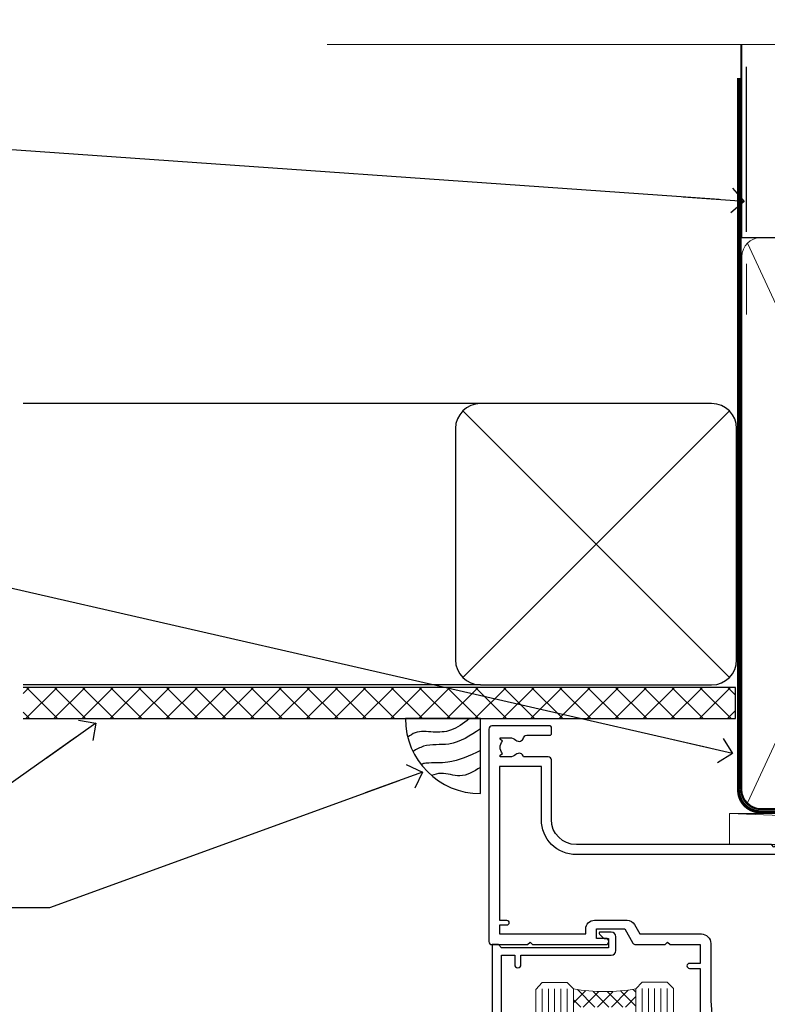
# Model space of a CAD drawing. Units: millimetres. Extents: x -33 to 182553, y -991 to 1143.
# Drawn here: x 6664 to 6784, y 985 to 1143 of the extents above; entities that cross this region are included whole.
import ezdxf
from ezdxf import colors
from ezdxf.entities.mleader import LeaderData, LeaderLine
from ezdxf.math import Vec2, Vec3

# ---------------------------------------------------------------- set-up
doc = ezdxf.new("R2010")
doc.units = ezdxf.units.MM
doc.linetypes.add('CENTER', pattern=[2, 1.25, -0.25, 0.25, -0.25])
doc.linetypes.add('Dashed', pattern=[564.4444465637206, 282.2222232818604, -282.2222232818602])
doc.layers.add('Aluminium Systems Ltd Joinery Detail', color=7, linetype='Continuous')
doc.layers.add('Aluminium Systems Ltd Notes', color=7, linetype='Continuous')
doc.styles.get("Standard").update_dxf_attribs({"font": 'arial.ttf'})

# ---------------------------------------------------------------- blocks, each defined once
blk = doc.blocks.new('_Open90')
at = {"color": 0, "linetype": 'ByBlock', "lineweight": -2}
for p, q in [((-0.5, 0.5), (0, 0)), ((0, 0), (-2.439666651745029, 0)), ((0, 0), (-0.5, -0.5))]:
    blk.add_line(p, q, dxfattribs=at)
blk = doc.blocks.new('Horizontal Profile Metal CC Soffit Head AL35')
h = blk.add_hatch()
h.set_pattern_fill('ANSI37', color=256)
h.set_pattern_definition([(45, (0.03626728954429836, -8.266495572621523), (-2.245064030267288, 2.245064030267288), []), (135, (0.03626728954429836, -8.266495572621523), (-2.245064030267288, -2.245064030267288), [])])
h.paths.add_polyline_path([(39.53798075615498, 2.443817961845866), (-74.46674002889688, 2.443817961845866), (-74.46674002889688, -2.556182038154134), (39.53798075615498, -2.556182038154134)])
for p, q in [((-1.287205750556723, 47.84814234616061), (-74.46674002889688, 47.84814234616061)), ((-4.115632875302916, 4.019715221414419), (38.54122137418947, 46.67656947090681)), ((38.54122137418946, 4.019715221414426), (-4.115632875302916, 46.67656947090681)), ((-1.287205750556723, 2.848142346160614), (-74.46674002889688, 2.848142346160614))]:
    blk.add_line(p, q)
blk.add_lwpolyline([(-5.287205750556723, 6.848142346160614, 0.414213562373095), (-1.287205750556723, 2.848142346160614), (35.71279424944328, 2.848142346160614, 0.414213562373095), (39.71279424944328, 6.848142346160614), (39.71279424944328, 43.84814234616061, 0.414213562373095), (35.71279424944328, 47.84814234616061), (-1.287205750556723, 47.84814234616061, 0.414213562373095), (-5.287205750556723, 43.84814234616061)], format="xyb", close=True)
blk.add_lwpolyline([(-74.46674002889688, -2.556182038154134), (39.53798075615498, -2.556182038154134), (39.53798075615498, 2.443817961845866), (-74.4667400288969, 2.443817961845866)])
at = {"layer": 'Aluminium Systems Ltd Joinery Detail'}
blk.add_line((41.31097714165026, 75.34690517341596), (41.31097714165026, 101.7504747742387), dxfattribs=at)
at = {"layer": 'Aluminium Systems Ltd Joinery Detail', "lineweight": 5}
blk.add_line((41.31097714164844, 62.10331724760681), (41.31097714164844, 70.20006582415544), dxfattribs=at)
blk = doc.blocks.new('Soffit Bead')
blk.add_lwpolyline([(0, -12), (0, 0), (-12, 0)])
blk.add_arc((0, 0), 12, 180, 270)
for points in [[(-1.752698155406733, 0), (-4.78175930300813, -1.867685612462083), (-7.585037737533639, -2.147847434211144), (-10.43144267686557, -2.255602179229754), (-11.62420584279062, -2.979570191222592)], [(0, -1.652435061540018), (-5.062087062184901, -4.065879061410669), (-9.094494902331007, -4.432244850941061), (-10.78713414310914, -5.257160543347709)], [(0, -5.124270169751981), (-5.234596452447477, -6.975253312190034), (-8.727912448022835, -7.14766081833659), (-9.478141574732035, -7.359676099484204), (-9.482641030421746, -7.363169878957706)], [(0, -7.807371565577341), (-3.297747559812706, -9.160306996407598), (-6.295307219849292, -8.773753832134389), (-7.847452039123027, -9.078408257708361)]]:
    blk.add_spline(points, degree=3)
blk = doc.blocks.new('F562-22127')
at = {"flags": 128}
for points in [[(100.7725768515294, 25.58827284861377), (100.7725768515294, 25.02258742366462), (101.3068596891979, 25.02258742366474, -0.2955448736358144), (101.6333586490319, 21.53155439101374, 0.5633934492565987), (102.0765149985447, 20.80001076685789), (107.9512971339819, 20.80001076685812, -0.1162900675169801), (108.398003218551, 20.69469153339412, 0.2357685223067756), (109.2020741707757, 20.69469153339412, -0.1162900675169559), (109.6487802553448, 20.80001076685835), (126.5512971339805, 20.8000107668588, -0.1162900675170609), (126.9980032185496, 20.69469153339378, 0.2357685223074164), (127.8020741707761, 20.69469153339458, -0.1162900675169559), (128.2487802553452, 20.8000107668588), (133.8846557141816, 20.80001076685869, 0.4326522445048245), (134.3836781961171, 21.33126076684424, -0.6727180519566598), (135.551920172745, 21.89411189043847, 0.1859457451164377), (136.5750001946391, 21.50001076685794), (138.1000001946387, 21.50001076690455), (138.1000001946387, 21.74538382931246), (137.7432179703952, 22.04475966208508, 0.3639702342670543), (137.7432179703948, 24.00526187163109), (138.1000001946387, 24.30463770440497), (138.1000001946387, 24.55001076687381), (136.5750001946318, 24.55001076685869, 0.18594574512066), (135.5519201727503, 24.15590964328419, -1.00000000001052), (134.6126991689954, 25.19411189051084, -0.1859457451239595), (136.5750001946391, 25.95001076683661), (137.8000001946376, 25.95001076684025), (137.8000001946376, 29.90001076688054), (136.1000031520535, 29.90001076688054, -0.414213562373095), (135.6000031520535, 30.40001076688054), (135.6000031520535, 31.70001076688118, -0.9999999999999999), (136.4000031520528, 31.70001076688118), (136.4000031520528, 30.900010766881), (138.0000001946365, 30.900010766881), (138.0000001946365, 37.00000541079135, -0.5000000000046896), (138.0000001946365, 37.80000541079585), (138.0000001946365, 43.90000005470915), (136.4000031520528, 43.90000005470961), (136.4000031520535, 43.10000153341548, -0.9999999999994315), (135.6000001946419, 43.10000153341502), (135.6000001946376, 46.45000005470934, -1.000000000000505), (136.5000001946379, 46.45000005470979), (136.5000001946365, 45.30000005470924), (138.0000001946365, 45.30000005470924), (138.0000001946365, 53.00000005470997), (136.5000001946365, 53.00000005470997), (136.5000001946368, 51.85000005470852, -0.9999999999994945), (135.6000001946383, 51.85000005470897), (135.6000001946387, 53.50000005470997, -0.414213562373095), (136.1000001946387, 54.00000005470997), (139.0000001946365, 54.00000005470997, -0.4142135623720295), (139.5000001946365, 53.50000005471179), (139.5000001946856, 40.60000005466259), (143.9999931518279, 40.60000005466213, -0.9999999999981809), (143.9999931518297, 39.59999796906618), (139.5000001946293, 39.59999796906618), (139.5000001946293, 20.19999796906563), (149.3984280026208, 20.19999796906563, -0.9999999999999999), (149.3984280026208, 18.99999996906558), (147.999983194629, 18.99999996906558), (147.5999831946293, 19.39999896906579), (141.3999961946294, 19.39999896906579), (140.9999971946282, 18.99999996906604), (136.9750001946333, 18.99999996906467), (136.5750001946336, 19.39999996906477), (136.175000194634, 18.99999996906422), (99.17500019466854, 18.9999999690524), (98.77500019465981, 19.39999996906477), (98.37500019465836, 18.99999996906422), (57.57500019467727, 18.99999996905285), (57.17500019466672, 19.39999996906522), (56.77500019466709, 18.99999996906467), (46.00000019467655, 18.99999996905694), (45.60000019467509, 19.39999996905658), (45.20000019467909, 18.99999996905967), (14.00000019467655, 18.9999999690574, 0.414213562373095), (10.00000019467655, 14.9999999690574), (10.00000019346146, 5.449999991873938, -0.414213562373095), (9.50000019346146, 4.949999991873938), (5.566126119197293, 4.949999924523354, -0.5666580929864115), (4.338423556977546, 4.564560364078829, 0.1837465194585465), (3.325000148616823, 4.949999924523695), (1.800000148619006, 4.949999924523354), (1.800000148619006, 4.704626862078158), (2.156782372864285, 4.405251029304537, 0.3639702342664353), (2.156782372862949, 2.444748819758274), (1.800000148619006, 2.145372986983375), (1.800000148619006, 1.899999924524082), (3.325000148635013, 1.89999992453869, 0.1837465194531688), (4.338423556947431, 2.285439484957351, -0.5711882837186804), (5.568453413319151, 1.889999935360194, 0.3506406725289619), (6.05620334761727, 1.499999942591103), (9.800000148622644, 1.499999942592694, -0.414213562374427), (10.00000014862246, 1.299999942591739), (10.00000014861905, 0.1999999425922852, -0.4142135623729286), (9.800000148619006, -5.740770347983926e-08), (0.5000001968757033, -4.416710908117238e-08, -0.414213570097456), (1.968757032955182e-07, 0.4999999690191999), (1.94677454601333e-07, 34.50000005471134, -0.4142135623725622), (0.5000001946765451, 35.00000005470952), (6.200000194677273, 35.00000005470952), (6.600000194676909, 34.60000005470897), (7.000000194676545, 35.00000005470952), (18.70000019467727, 35.00000005470952, -0.9999999999999999), (18.70000019467727, 34.00000005470952), (17.20000019467727, 34.00000005470952), (17.20000019467727, 32.50000005470952), (21.75700019467433, 32.50000005470952), (23.055672023787, 34.7499512485947, -0.2679793930055459), (23.48871290023556, 35.0000000547094), (28.20000019468273, 35.00000005468905), (28.60000019467509, 34.60000005469533), (29.00000019467655, 35.00000005469542), (33.80000019467582, 35.00000005466404), (33.80000019467582, 38.00000005470952), (32.10000019467509, 38.00000005470952, -0.9999999999999999), (32.10000019467509, 38.8000000547097), (33.80000019467582, 38.80000005470879), (33.80000019467582, 46.50000005470906), (32.20000019467727, 46.50000005470929, -0.414213562372296), (31.7000001946775, 47.0000000547077), (31.70000019467591, 48.30000005470924, -0.9999999999999999), (32.60000019467645, 48.30000005470924), (32.60000019467509, 47.50000005470906), (34.10000019467509, 47.50000005470906), (34.10000019467509, 53.00000005470952), (32.60000019467509, 53.00000005470952), (32.60000019467554, 52.20000005470888, -0.9999999999999999), (31.70000019467682, 52.20000005470888), (31.70000019467727, 53.50000005470952, -0.414213562373095), (32.20000019467727, 54.00000005470952), (58.60000019467691, 54.00000005471134, -0.414213562373095), (59.10000019467691, 53.50000005471134), (59.10000019467827, 51.90000005471097, -0.9999999999999999), (58.10000019467918, 51.90000005471006), (58.10000019467691, 53.00000005471134), (56.60000019467691, 53.00000005471134), (56.60000019467691, 45.30000005471061), (58.10000019467691, 45.30000005471061), (58.10000019467827, 46.40000005471143, -1.000000000000909), (59.10000019467918, 46.40000005471052), (59.10000019467282, 43.15000153341657, -0.999999999998484), (58.19999723726107, 43.15000153341703), (58.19999723726062, 43.90000005471097), (56.60000019467691, 43.90000005471097), (56.60000019467691, 37.80000541079664, -0.4999999999999715), (56.60000019467675, 37.00000541079645), (56.60000019467691, 30.90001076688236), (58.19999723726062, 30.90001076688236), (58.19999723726107, 31.65001076688236, -0.9999999999999999), (59.09999723726162, 31.65001076688236), (59.09999723726025, 30.40001076688236, -0.414213562373095), (58.59999723726025, 29.90001076688236), (56.60000019467873, 29.90001076688236), (56.60000019467873, 28.16084950547452), (59.17257685153811, 25.58827284861422), (59.17257685153811, 25.02258742366507), (59.70685968920645, 25.0225874236653, -0.2955448736358224), (60.0333586490404, 21.53155439101445, 0.5633934492565323), (60.4765149985534, 20.80001076685843), (66.45129713398558, 20.80001076685812, -0.1162900675180396), (66.89800321856006, 20.69469153339502, 0.2357685223081029), (67.70207417079038, 20.69469153339076, -0.1162900675184918), (68.14878025536484, 20.80001076685856), (85.05129713398412, 20.80001076685926, -0.1162900675180396), (85.49800321855865, 20.69469153339614, 0.2357685223091169), (86.30207417079257, 20.69469153339178, -0.1162900675185925), (86.74878025536702, 20.80001076685914), (96.08465571414592, 20.80001076685949, 0.4326522444979622), (96.58367819609967, 21.33126076683639, -0.672718051961753), (97.75192017272319, 21.89411189039398, 2.253145771980965), (97.75192017272929, 24.15590964323865, -0.9999999999983825), (96.81269916898343, 25.1941118904452, -0.02103963622606591), (97.00194832591771, 25.35136243211628, 0.4605041630804628), (97.0876898140025, 26.86867715691189), (96.50000019466927, 27.88658543668066), (96.50000019467291, 29.90001076688282), (94.60000315208993, 29.90001076688282, -0.414213562373095), (94.10000315208993, 30.40001076688282), (94.10000315208947, 31.70001076688254, -0.9999999999999999), (94.90000315208965, 31.70001076688254), (94.9000031520892, 30.90001076688282), (96.50000019467291, 30.90001076688282), (96.50000019467291, 37.00000541079316, -0.5000000000046896), (96.50000019467291, 37.80000541079767), (96.50000019467291, 43.90000005471143), (94.9000031520892, 43.90000005471143), (94.90000315208965, 43.1000015334173, -0.9999999999994315), (94.10000019467827, 43.10000153341684), (94.10000019467236, 46.45000005470979, -1.000000000000505), (95.00000019467223, 46.45000005471024), (95.00000019467291, 45.30000005471106), (96.50000019467291, 45.30000005471106), (96.50000019467291, 53.00000005471179), (95.00000019467291, 53.00000005471179), (95.00000019467291, 51.85000005471034, -0.9999999999994945), (94.10000019467486, 51.85000005471079), (94.10000019467509, 53.50000005471179, -0.414213562373095), (94.60000019467509, 54.00000005471179), (100.1000001946642, 54.00000005470997, -0.414213562373095), (100.6000001946642, 53.50000005470997), (100.6000001946651, 51.85000005471124, -0.9999999999994947), (99.70000019466568, 51.85000005471079), (99.70000019466636, 53.00000005470997), (98.20000019466636, 53.00000005470997), (98.20000019466636, 45.30000005470924), (99.70000019466636, 45.30000005470924), (99.70000019466454, 46.45000005470979, -1.000000000000505), (100.6000001946658, 46.45000005470934), (100.6000001946614, 43.1000015334173, -0.9999999999994315), (99.79999723724893, 43.10000153341775), (99.79999723725007, 43.90000005470961), (98.20000019466636, 43.90000005470915), (98.20000019466636, 37.80000541079505, -0.4999999999998013), (98.2000001946663, 37.00000541079517), (98.20000019466636, 30.900010766881), (99.79999723725007, 30.900010766881), (99.79999723724961, 31.70001076688209, -0.9999999999999999), (100.5999972372498, 31.70001076688209), (100.5999972372493, 30.40001076688054, -0.414213562373095), (100.0999972372493, 29.90001076688054), (98.20000019467, 29.90001076688054), (98.20000019467, 28.16084950547361)], [(36.80000019467582, 52.3000000547097), (45.20000019467545, 52.3000000547097), (45.60000019467509, 52.70000005471024), (46.00000019467655, 52.3000000547097), (53.90000019466891, 52.3000000547097, -0.414213562373095), (54.90000019466891, 51.3000000547097), (54.90000019466027, 31.90000005470984), (53.80000019459578, 31.90000005471074, 0.9999999999999999), (53.80000019459578, 31.10000005470965), (54.90000019466891, 31.10000005470965), (54.900000194678, 27.88658543668112), (55.48768981401297, 26.86867715691123, -0.4605041630798653), (55.40194832592652, 25.3513624321164, 0.02103963622609091), (55.21269916899194, 25.19411189044533, 0.9999999999980557), (56.15192017273747, 24.15590964323914, -2.253145771979716), (56.15192017273244, 21.89411189039269, 0.7357992536593315), (55.00093863264136, 21.21459410026617, -0.4836773787580196), (54.51424503323244, 20.60001076686035), (14.00000019467655, 20.6000107668599, 0.414213562373095), (8.400000194676545, 15.00001076685999), (8.400000194699828, 6.499999924913482), (1.700000194662721, 6.49999993740812), (1.700000194663176, 31.1000000547092), (2.800000194678091, 31.10000005470965, 0.9999999999999999), (2.800000194678091, 31.90000005470984), (1.700000194677727, 31.90000005471029), (1.700000194677273, 33.3000000547097), (15.50000019467655, 33.30000005470879), (15.50000019467655, 32.50000005470997, 0.414213562373095), (16.90000019467618, 31.10000005471034), (22.10338781801067, 31.10000005470897, 0.267979393005091), (23.31590227206544, 31.8001367118285), (24.18162339357798, 33.30000005470788), (34.00000019474203, 33.30000005472175, 0.4142135623736278), (35.50000019474021, 34.8000000547263), (35.50000019471292, 44.00000005470952), (35.80000019467582, 47.50000005470906), (35.80000019467582, 51.3000000547097, -0.414213562373095)]]:
    blk.add_lwpolyline(points, format="xyb", close=True, dxfattribs=at)
blk = doc.blocks.new('AL35 Stacker Door Head')
at = {"layer": 'Aluminium Systems Ltd Joinery Detail', "lineweight": 5}
h = blk.add_hatch(dxfattribs=at)
h.set_pattern_fill('NET', color=256, scale=0.5, angle=-45.00000000000003)
h.set_pattern_definition([(314.9999999999999, (270.5906499038128, -313.1032523966214), (1.122532015133645, 1.122532015133644), []), (44.99999999999994, (270.5906499038128, -313.1032523966214), (-1.122532015133644, 1.122532015133645), [])])
edge = h.paths.add_edge_path()
edge.add_line((-148.8447588036515, -17.4328898465883), (-148.8447588036533, -17.34130777692189))
edge.add_arc((-138.2375001912669, -12.43288984659284), 11.68787841521306, 204.8319352717457, 205.3276199956492)
edge.add_line((-148.8018980372808, -17.4328898465883), (-148.8447588036515, -17.4328898465883))
edge = h.paths.add_edge_path()
edge.add_arc((-153.927205600422, 11.19731642940678), 26.68783599326924, 259.1833199264915, 280.7798162743573, ccw=False)
edge.add_line((-158.9356389840368, -15.01634766101597), (-158.9356389840368, -17.92727935321454))
edge.add_line((-158.9356389840368, -17.92727935321454), (-148.9356389840368, -17.92727935319999))
edge.add_line((-148.9356389840368, -17.92727935319999), (-148.9356389840377, -15.01956463447641))
at = {"layer": 'Aluminium Systems Ltd Joinery Detail', "lineweight": 5, "ltscale": 3}
for p, q in [((-163.9356389840368, -15.01634766101415), (-163.9356389840368, -127.6145589965217, -1.000069784621612)), ((-162.9356389840368, -15.01634766101597), (-162.9356389840368, -127.6145589965217, -1.000069784621612)), ((-161.9356389840368, -15.01634766101597), (-161.9356389840368, -127.6145589965217, -1.000069784621612)), ((-160.9356389840368, -15.01634766101597), (-160.9356389840368, -127.6145589965217, -1.000069784621612)), ((-159.9356389840368, -15.01634766101597), (-159.9356389840368, -127.6145589965217, -1.000069784621612)), ((-147.9399448877857, -14.92686476070412), (-147.9399448877857, -127.6145589965217, -1.000069784621612)), ((-146.9399448877857, -14.92686476070412), (-146.9399448877857, -127.6145589965217, -1.000069784621612)), ((-145.9399448877857, -14.92686476070412), (-145.9399448877857, -127.6145589965217, -1.000069784621612)), ((-144.9399448877857, -14.92686476070412), (-144.9399448877857, -127.6145589965217, -1.000069784621612)), ((-143.9399448877857, -14.92686476070412), (-143.9399448877857, -127.6145589965217, -1.000069784621612))]:
    blk.add_line(p, q, dxfattribs=at)
at = {"layer": 'Aluminium Systems Ltd Joinery Detail'}
blk.add_lwpolyline([(-170.4321499849248, -19.42691495064992), (-170.4321499849248, -9.626864950650088), (-168.3321499849271, -9.626864950650088), (-168.3321499849271, -11.12686495065009, 1), (-167.3321499849271, -11.12686495065009), (-167.3321499849271, -9.626864950650088), (-152.8820749849247, -9.626864950650088, 0.4142135623730951), (-152.1320749849247, -8.876864950650088), (-152.1320749849247, -6.676864950690288, 0.414210532603183), (-152.8820672267057, -5.926864950730305), (-154.6324740371838, -5.926849773965841, 0.6681823785842405), (-154.7738974622798, -6.268271130192261), (-154.1738760290364, -6.868292563435716, 0.1989162654631827), (-154.0324516730234, -6.926871207176191), (-153.3320749849245, -6.92686495065027), (-153.3320749849245, -8.42686495065027), (-170.4321499849248, -8.42686495065027), (-170.9321499849248, -7.92686495064936), (-171.9321499849248, -7.92686495065027), (-171.9321499849248, -26.92691495064992)], format="xyb", dxfattribs=at)
at = {"layer": 'Aluminium Systems Ltd Joinery Detail', "lineweight": 5}
for points in [[(-164.9356389840368, -127.6145589965217), (-164.9356389840368, -15.10981170642663), (-163.932562899442, -14.01634766101597), (-159.9357006361106, -14.01634766101597), (-158.9356389840368, -15.01634766101597), (-158.9356389840368, -127.6145589965217)], [(-148.9399448877857, -127.6145589965217), (-148.9399448877857, -15.02032880611478), (-147.9368688031909, -13.92686476070412), (-143.9400065398595, -13.92686476070412), (-142.9399448877857, -14.92686476070412), (-142.9399448877857, -127.6145589965217)]]:
    blk.add_lwpolyline(points, dxfattribs=at)
blk.add_arc((-153.9448705822633, 13.67383037856416), 29.12886931597957, 260.1346049067579, 279.9022588924722, dxfattribs=at)
at = {"layer": 'Aluminium Systems Ltd Joinery Detail', "xscale": -1, "rotation": 180}
blk.add_blockref('F562-22127', (-172.4609497579577, 27.07313510821405), dxfattribs=at)
blk = doc.blocks.new('Horizontal Profile Metal CC AL35 Liner Stacker')
at = {"layer": 'Aluminium Systems Ltd Joinery Detail', "lineweight": 5}
blk.add_line((-24.18399660234172, 5.376460391131332), (99.74745950231227, 0.3759663727414591, -1.000000000000025), dxfattribs=at)
blk.add_lwpolyline([(-24.18399660234172, 5.376460391131332), (99.74745950230317, 5.376460391131332), (99.74745950231227, 0.3759663727414591), (-24.18399660234718, 0.3759663727414591)], close=True, dxfattribs=at)
blk = doc.blocks.new('140mm Framing Head')
at = {"color": 0, "linetype": 'Dashed'}
blk.add_line((79.90702482397273, 57.89868654080101), (79.90702482397273, 88.77082494930164), dxfattribs=at)
blk.add_line((79.90702482397273, 57.89868654080101), (218.8134264280379, 57.89868654080055, -1.000000000000014))
at = {"layer": 'Aluminium Systems Ltd Joinery Detail', "lineweight": 5}
for p, q in [((80.79699455334821, -32.57603067388845), (122.3475801378945, 57.00871681142553, -1.000000000000014)), ((80.79699455334821, 57.00871681142553), (122.3475801378945, -32.57603067388845, -1.000000000000014))]:
    blk.add_line(p, q, dxfattribs=at)
at = {"layer": 'Aluminium Systems Ltd Joinery Detail', "linetype": 'Continuous', "lineweight": 5, "ltscale": 0.12, "elevation": -1.000000000000011}
blk.add_lwpolyline([(233.7401907246108, 88.77082494930164), (124.8667364345029, 88.77082494930164), (123.9630260260174, 85.33692123026503), (122.6964327626492, 92.75494613802675), (121.659069568138, 88.77082494930164), (13.52853329057143, 88.77082494930164)], dxfattribs=at)
at = {"layer": 'Aluminium Systems Ltd Joinery Detail', "linetype": 'Dashed', "lineweight": 5, "ltscale": 0.01, "const_width": 0.25, "elevation": -0.7500000000000004}
blk.add_lwpolyline([(79.7674161110508, 88.77082494930164), (79.7674161110508, -30.42745368312899, 0.419605444872941), (82.93272536742461, -33.60086177417497), (215.7748797079025, -33.60086177417543)], format="xyb", dxfattribs=at)
at = {"layer": 'Aluminium Systems Ltd Joinery Detail', "linetype": 'CENTER', "lineweight": 5, "ltscale": 3, "const_width": 0.5, "elevation": -0.5000000000000004}
blk.add_lwpolyline([(79.3859472348231, 83.43395158655267), (79.3859472348231, -30.42745368312944, 0.432947859436594), (82.9311708608202, -33.99719654338423), (215.7748797079025, -33.99719654338514)], format="xyb", dxfattribs=at)
at = {"layer": 'Aluminium Systems Ltd Joinery Detail', "lineweight": 5, "elevation": -1.000000000000011}
for points in [[(123.23754986727, -28.31916105400387), (123.23754986727, 54.86013982066515, 0.4142135623730958), (120.199003147135, 57.89868654080101), (82.94557154410859, 57.89868654080101, 0.4142135623730941), (79.90702482397273, 54.86013982066561), (79.90702482397273, -28.31916105400342)], [(123.23754986727, 52.75184719154049), (123.23754986727, -30.42745368312853, -0.4142135623730958), (120.199003147135, -33.46600040326439), (82.94557154410859, -33.46600040326393, -0.4142135623730941), (79.90702482397273, -30.42745368312808), (79.90702482397273, 52.75184719154095)]]:
    blk.add_lwpolyline(points, format="xyb", dxfattribs=at)
blk = doc.blocks.new('Fibre Cement Weatherboard CC Soffit Head Text AL35')
at = {"layer": 'Aluminium Systems Ltd Notes', "color": 3, "lineweight": 5, "ltscale": 0.12}
ml = blk.add_multileader_mtext('Standard', dxfattribs=at)
ml.set_content('BUILDING WRAP', color=3)
ml.set_leader_properties(color=8)
ml.set_arrow_properties(name='OPEN90')
ml.build(insert=Vec2(0, 0))
ml.multileader.update_dxf_attribs({"text_left_attachment_type": 2, "text_right_attachment_type": 2})
ctx = ml.context
ctx.base_point, ctx.plane_origin = Vec3(-135.3369662736905, 88.81561386245085), Vec3(33.31891038061167, 48.29875799868569)
ctx.left_attachment, ctx.right_attachment, ctx.text_align_type = 2, 2, 2
notes = []
notes.append((ctx, [(0, (1, 1, 0), (-80.98823447462019, 88.81561386245085), (-1, 0), 6.291433026901132, [(0, [(40.89458370215016, 80.21162235685188)], 0, [])])]))
ctx.mtext.insert, ctx.mtext.width, ctx.mtext.alignment, ctx.mtext.line_spacing_style, ctx.mtext.flow_direction = Vec3(-89.27966750152132, 91.48228052911509), 46.35746150935847, 3, 2, 5
ml = blk.add_multileader_mtext('Standard', dxfattribs=at)
ml.set_content('FLEXI FLASHING TAPE', color=3)
ml.set_leader_properties(color=8)
ml.set_arrow_properties(name='OPEN90')
ml.build(insert=Vec2(0, 0))
ml.multileader.update_dxf_attribs({"text_left_attachment_type": 2, "text_right_attachment_type": 2})
ctx = ml.context
ctx.base_point, ctx.plane_origin = Vec3(-118.4174574060234, 19.36983027179303), Vec3(-27.37123240583423, -89.97596158091801)
ctx.left_attachment, ctx.right_attachment, ctx.text_align_type = 2, 2, 2
notes.append((ctx, [(0, (1, 1, 0), (-80.98823447462019, 19.36983027179303), (-1, 0), 6.291433026901132, [(0, [(39.06836258617477, -8.129912945429169)], 0, [])])]))
ctx.mtext.insert, ctx.mtext.width, ctx.mtext.alignment, ctx.mtext.line_spacing_style, ctx.mtext.flow_direction = Vec3(-89.27966750152154, 28.70316360512516), 41.67696359775891, 3, 2, 5
ml = blk.add_multileader_mtext('Standard', dxfattribs=at)
ml.set_content('SOFFIT LINING', color=3)
ml.set_leader_properties(color=8)
ml.set_arrow_properties(name='OPEN90')
ml.build(insert=Vec2(0, 0))
ml.multileader.update_dxf_attribs({"text_left_attachment_type": 2, "text_right_attachment_type": 2})
ctx = ml.context
ctx.base_point, ctx.plane_origin = Vec3(-130.7285078835131, -16.35049684972), Vec3(-31.54779345579709, -94.20801777704037)
ctx.left_attachment, ctx.right_attachment, ctx.text_align_type = 2, 2, 2
notes.append((ctx, [(0, (1, 1, 0), (-81.26009901517341, -16.35049684972), (-1, 0), 6.019568486347907, [(0, [(-62.83543482834466, -3.271597434779324)], 0, [])])]))
ctx.mtext.insert, ctx.mtext.width, ctx.mtext.alignment, ctx.mtext.line_spacing_style, ctx.mtext.flow_direction = Vec3(-89.27966750152132, -13.68383018305394), 41.67696359775891, 3, 2, 5
for ctx, leaders in notes:
    for number, flags, end, landing, length, lines in leaders:
        leader = LeaderData()
        leader.index, (leader.has_last_leader_line, leader.has_dogleg_vector, leader.attachment_direction) = number, flags
        leader.last_leader_point, leader.dogleg_vector, leader.dogleg_length = Vec3(end), Vec3(landing), length
        for number, points, colour, breaks in lines:
            line = LeaderLine()
            line.index, line.vertices, line.color, line.breaks = number, Vec3.list(points), colors.encode_raw_color(colour), breaks
            leader.lines.append(line)
        ctx.leaders.append(leader)
blk = doc.blocks.new('Horizontal Profile Metal CC Soffit Head Text AL35')
at = {"layer": 'Aluminium Systems Ltd Notes'}
blk.add_blockref('Fibre Cement Weatherboard CC Soffit Head Text AL35', (0, 0), dxfattribs=at)

msp = doc.modelspace()

# ---------------------------------------------------------------- block references
for name, p in [('140mm Framing Head', (6700.000030175976, 1049.999984873622)), ('Horizontal Profile Metal CC AL35 Liner Stacker', (6802.092694569859, 1010.369389218416, 1.000000000000014))]:
    msp.add_blockref(name, p)
at = {"layer": 'Aluminium Systems Ltd Joinery Detail'}
for name, p in [('Horizontal Profile Metal CC Soffit Head AL35', (6739.359529226194, 1033.464365258231)), ('AL35 Stacker Door Head', (6911.883762741949, 1002.672046104635, 2.000069784622283))]:
    msp.add_blockref(name, p, dxfattribs=at)
at = {"layer": 'Aluminium Systems Ltd Joinery Detail', "color": 0}
msp.add_blockref('Soffit Bead', (6738.070181002635, 1030.908183220079), dxfattribs=at)
at = {"layer": 'Aluminium Systems Ltd Notes'}
msp.add_blockref('Horizontal Profile Metal CC Soffit Head Text AL35', (6739.359529226194, 1033.464365258231), dxfattribs=at)

# ---------------------------------------------------------------- leaders
at = {"layer": 'Aluminium Systems Ltd Notes', "color": 3, "lineweight": 5, "ltscale": 0.12}
ml = msp.add_multileader_mtext('Standard', dxfattribs=at)
ml.set_content('HEAD FINISHING BEAD', color=3)
ml.set_leader_properties(color=8)
ml.set_arrow_properties(name='OPEN90')
ml.build(insert=Vec2(0, 0))
ml.multileader.update_dxf_attribs({"text_left_attachment_type": 2, "text_right_attachment_type": 2})
ctx = ml.context
ctx.base_point, ctx.plane_origin = Vec3(6631.359136474361, 1000.614631495235), Vec3(6741.338264339845, 922.7571105679162)
ctx.left_attachment, ctx.right_attachment, ctx.text_align_type = 2, 2, 2
notes = []
notes.append((ctx, [(0, (1, 1, 0), (6669.093952857333, 1000.614631495235), (-1, 0), 6.291433026901132, [(0, [(6728.779907951233, 1022.346095051573)], 0, [])])]))
ctx.mtext.insert, ctx.mtext.width, ctx.mtext.alignment, ctx.mtext.line_spacing_style, ctx.mtext.flow_direction = Vec3(6660.802519830433, 1009.947964828571), 41.67696359775891, 3, 2, 5
for ctx, leaders in notes:
    for number, flags, end, landing, length, lines in leaders:
        leader = LeaderData()
        leader.index, (leader.has_last_leader_line, leader.has_dogleg_vector, leader.attachment_direction) = number, flags
        leader.last_leader_point, leader.dogleg_vector, leader.dogleg_length = Vec3(end), Vec3(landing), length
        for number, points, colour, breaks in lines:
            line = LeaderLine()
            line.index, line.vertices, line.color, line.breaks = number, Vec3.list(points), colors.encode_raw_color(colour), breaks
            leader.lines.append(line)
        ctx.leaders.append(leader)

doc.saveas('drawing.dxf')
